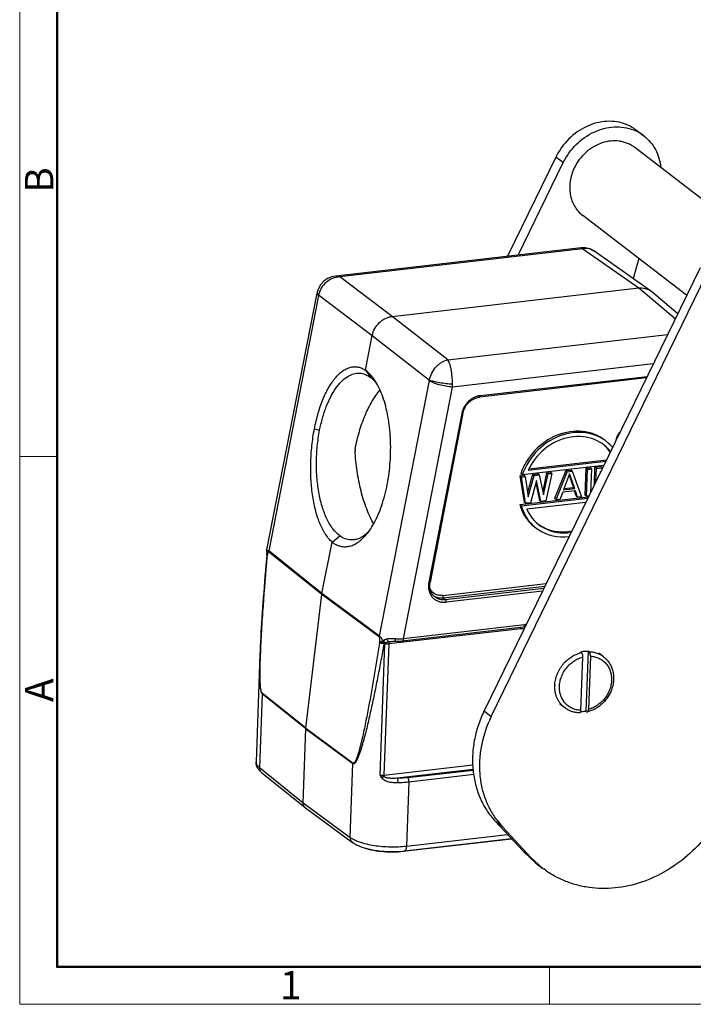
# Model space of a CAD drawing. Units: millimetres. Extents: x 1234 to 1680, y 503 to 818.
# Drawn here: x 1234 to 1329, y 503 to 641 of the extents above; entities that cross this region are included whole.
import ezdxf

# ---------------------------------------------------------------- set-up
doc = ezdxf.new("R2010")
doc.units = ezdxf.units.MM
doc.header["$LTSCALE"] = 65.395
doc.layers.get('0').update_dxf_attribs({"linetype": 'CONTINUOUS', "lineweight": 30})
doc.layers.add('Dim', color=3, linetype='CONTINUOUS', lineweight=15)
doc.layers.add('图框', color=7, linetype='CONTINUOUS', lineweight=20)
doc.layers.add('NONE', color=7, linetype='CONTINUOUS')
doc.layers.add('NONE_1_1_2_2_2', color=7, linetype='CONTINUOUS')
doc.styles.add('Romans字体', font='romans.shx', dxfattribs={"width": 0.75})

# ---------------------------------------------------------------- blocks, each defined once
blk = doc.blocks.new('A4图框-NEW')
at = {"layer": '图框', "color": 1, "lineweight": 18}
for p, q in [((833.413, 690.535), (833.413, 480.535)), ((833.413, 480.535), (1130.412, 480.535))]:
    blk.add_line(p, q, dxfattribs=at)
at = {"layer": '图框', "lineweight": 50}
for p, q in [((836.913, 484.018), (836.913, 675.021)), ((836.855, 484.035), (1126.929, 484.035))]:
    blk.add_line(p, q, dxfattribs=at)
at = {"layer": '图框', "color": 6}
for p, q in [((836.913, 531.714), (833.413, 531.714)), ((882.948, 484.035), (882.948, 480.535))]:
    blk.add_line(p, q, dxfattribs=at)
at = {"layer": '图框', "color": 6, "char_height": 2.652, "width": 2.55791, "attachment_point": 1, "rotation": 90, "style": 'Romans字体'}
for s, insert in [('B', (833.904, 556.375)), ('A', (833.904, 508.79))]:
    blk.add_mtext(s, dxfattribs=dict(at, insert=insert))
at = {"layer": '图框', "color": 6, "insert": (857.76, 483.652), "char_height": 2.652, "width": 2.55791, "attachment_point": 1, "style": 'Romans字体'}
blk.add_mtext('1', dxfattribs=at)

msp = doc.modelspace()

# ---------------------------------------------------------------- linework, layer by layer
at = {"color": 7, "linetype": 'Continuous'}
for p, q in [((1312.8, 609.17), (1278.39, 605.2)), ((1313.07, 609.02), (1278.97, 605.09)), ((1312.8, 609.17), (1312.8, 609.17)), ((1313.07, 609.02), (1320.9, 603.53)), ((1322.55, 603.14), (1314.58, 608.72)), ((1278.39, 605.2), (1278.39, 605.2)), ((1286.3, 599.54), (1278.97, 605.09)), ((1286.3, 599.54), (1320.9, 603.53)), ((1320.9, 603.53), (1326.01, 599.24)), ((1268.75, 566.84), (1275.78, 602.82)), ((1275.98, 602.49), (1268.99, 566.69)), ((1275.83, 603.06), (1275.83, 603.07)), ((1275.99, 602.56), (1283.52, 596.87)), ((1322.7, 603.02), (1326.35, 599.95)), ((1294.11, 593.45), (1286.3, 599.54)), ((1282.57, 592), (1283.52, 596.87)), ((1283.52, 596.87), (1291.54, 590.62)), ((1294.11, 593.45), (1324.91, 597)), ((1322.91, 592.89), (1294.76, 589.64)), ((1282.57, 592), (1282.58, 591.99)), ((1282.58, 591.99), (1283.28, 591)), ((1321.96, 590.94), (1298.58, 588.24)), ((1298.67, 588.45), (1322.06, 591.14)), ((1284.54, 554.74), (1291.52, 590.55)), ((1287.88, 554.38), (1294.76, 589.64)), ((1296.07, 585.95), (1291.45, 562.28)), ((1296.24, 585.99), (1291.62, 562.31)), ((1275.41, 583.79), (1276.14, 583.58)), ((1315.96, 578.64), (1304.55, 577.32)), ((1305.38, 577.99), (1316.26, 579.25)), ((1305.48, 578.18), (1316.35, 579.44)), ((1313.5, 578.26), (1314.03, 578.32)), ((1314.24, 578.16), (1314.03, 578.32)), ((1314.66, 575.96), (1314.75, 578.4)), ((1314.75, 578.4), (1315.55, 578.49)), ((1314.95, 578.24), (1314.75, 578.4)), ((1314.95, 578.24), (1315.75, 578.34)), ((1315.75, 578.34), (1315.55, 578.49)), ((1315.75, 578.34), (1315.79, 578.28)), ((1304.23, 577.19), (1304.77, 577.25)), ((1304.23, 577.19), (1304.81, 573.51)), ((1304.44, 577.03), (1304.23, 577.19)), ((1304.55, 577.32), (1304.35, 577.48)), ((1304.44, 577.03), (1304.97, 577.1)), ((1305.01, 573.35), (1304.44, 577.03)), ((1304.97, 577.1), (1304.77, 577.25)), ((1304.97, 577.1), (1305.4, 574.27)), ((1306.01, 577.4), (1305.31, 574.85)), ((1305.4, 574.27), (1306.22, 577.24)), ((1306.01, 577.4), (1306.73, 577.48)), ((1306.22, 577.24), (1306.01, 577.4)), ((1306.22, 577.24), (1306.93, 577.32)), ((1306.93, 577.32), (1306.73, 577.48)), ((1306.93, 577.32), (1307.54, 574.52)), ((1307.97, 577.62), (1307.42, 575.07)), ((1307.54, 574.52), (1308.18, 577.46)), ((1308.71, 577.53), (1307.86, 573.68)), ((1307.97, 577.62), (1308.51, 577.68)), ((1308.18, 577.46), (1307.97, 577.62)), ((1308.18, 577.46), (1308.71, 577.53)), ((1308.71, 577.53), (1308.51, 577.68)), ((1310.65, 577.93), (1309.09, 574)), ((1309.29, 573.84), (1310.85, 577.77)), ((1311.2, 577.49), (1310.32, 575.24)), ((1310.65, 577.93), (1311.36, 578.01)), ((1310.85, 577.77), (1310.65, 577.93)), ((1310.85, 577.77), (1311.56, 577.85)), ((1311.12, 577.29), (1311.72, 575.58)), ((1311.92, 575.42), (1311.2, 577.49)), ((1311.56, 577.85), (1311.36, 578.01)), ((1311.56, 577.85), (1312.85, 574.25)), ((1313.36, 574.49), (1313.5, 578.26)), ((1313.7, 578.1), (1313.5, 578.26)), ((1313.57, 574.34), (1313.7, 578.1)), ((1313.7, 578.1), (1314.24, 578.16)), ((1314.24, 578.16), (1314.12, 574.85)), ((1314.88, 576.42), (1314.95, 578.24)), ((1315.47, 577.83), (1315.46, 577.6)), ((1315.46, 577.7), (1315.49, 577.66)), ((1315.53, 577.74), (1315.47, 577.83)), ((1306.55, 576.56), (1305.73, 573.43)), ((1306.45, 576.19), (1306.95, 573.75)), ((1307.15, 573.6), (1306.55, 576.56)), ((1310.39, 575.43), (1311.72, 575.58)), ((1311.92, 575.42), (1311.72, 575.58)), ((1304.19, 573.16), (1313.83, 574.27)), ((1310.22, 574.91), (1309.82, 573.9)), ((1312, 575.11), (1310.22, 574.91)), ((1310.32, 575.24), (1311.92, 575.42)), ((1311.85, 575.1), (1312.11, 574.35)), ((1312.32, 574.19), (1312, 575.11)), ((1312.32, 574.19), (1312.11, 574.35)), ((1312.85, 574.25), (1312.32, 574.19)), ((1313.57, 574.34), (1313.36, 574.49)), ((1313.88, 574.37), (1313.57, 574.34)), ((1304.19, 573.16), (1304.39, 573)), ((1304.39, 573), (1313.74, 574.08)), ((1305.01, 573.35), (1304.81, 573.51)), ((1305.73, 573.43), (1305.01, 573.35)), ((1313.44, 573.47), (1305.19, 572.52)), ((1307.15, 573.6), (1306.95, 573.75)), ((1307.86, 573.68), (1307.15, 573.6)), ((1309.29, 573.84), (1309.09, 574)), ((1309.82, 573.9), (1309.29, 573.84)), ((1277.88, 567.91), (1278.95, 568.81)), ((1276.46, 560.72), (1277.87, 567.91)), ((1277.87, 567.91), (1277.88, 567.91)), ((1268.71, 566.07), (1268.59, 564.7)), ((1268.71, 566.55), (1268.7, 566.37)), ((1268.7, 566.37), (1268.71, 566.13)), ((1268.72, 566.62), (1268.71, 566.55)), ((1268.72, 566.58), (1268.71, 566.55)), ((1268.71, 566.55), (1268.71, 566.55)), ((1268.71, 566.13), (1268.71, 566.13)), ((1268.71, 566.13), (1268.71, 566.07)), ((1268.73, 566.68), (1268.72, 566.62)), ((1268.73, 566.7), (1268.75, 566.84)), ((1268.74, 566.78), (1268.73, 566.68)), ((1268.73, 566.7), (1268.73, 566.68)), ((1268.73, 566.68), (1268.73, 566.68)), ((1268.75, 566.83), (1268.74, 566.78)), ((1276.44, 560.57), (1268.97, 566.53)), ((1276.46, 560.72), (1268.99, 566.69)), ((1293.39, 560.43), (1307.9, 562.1)), ((1274.2, 541.82), (1276.44, 560.57)), ((1284.51, 554.59), (1276.44, 560.57)), ((1284.54, 554.74), (1276.46, 560.72)), ((1307.7, 561.69), (1293.5, 560.05)), ((1293.74, 559.86), (1307.59, 561.46)), ((1307.39, 561.05), (1293.86, 559.49)), ((1293.5, 560.05), (1293.74, 559.86)), ((1287.88, 554.38), (1304.86, 556.34)), ((1304.34, 555.77), (1285.82, 553.64)), ((1304.71, 556), (1287.73, 554.04)), ((1284.61, 535.24), (1285.28, 553.64)), ((1285.82, 553.64), (1285.15, 535.23)), ((1286.78, 554.38), (1286.77, 554.34)), ((1312.7, 552.52), (1312.82, 552.42)), ((1313.8, 552.64), (1313.49, 544.22)), ((1313.92, 552.55), (1313.8, 552.64)), ((1315.96, 551.84), (1315.31, 552.35)), ((1313.01, 551.79), (1312.74, 544.32)), ((1314.11, 551.91), (1313.84, 544.45)), ((1268.07, 546.64), (1267.7, 536.3)), ((1274.19, 541.73), (1268.07, 546.64)), ((1274.2, 541.82), (1268.08, 546.73)), ((1310.48, 544.71), (1309.82, 545.21)), ((1313.49, 544.22), (1313.62, 544.13)), ((1273.82, 531.38), (1274.19, 541.73)), ((1274.19, 541.73), (1280.81, 536.86)), ((1274.2, 541.82), (1280.82, 536.94)), ((1267.7, 536.3), (1273.82, 531.38)), ((1267.99, 535.62), (1274.11, 530.7)), ((1280.44, 526.52), (1280.81, 536.86)), ((1285.15, 535.23), (1297.61, 536.67)), ((1297.68, 536.03), (1287.03, 534.8)), ((1288.45, 534.89), (1297.69, 535.96)), ((1288.64, 534.26), (1288.32, 525.3)), ((1297.75, 535.31), (1288.64, 534.26)), ((1273.82, 531.38), (1280.44, 526.52)), ((1274.14, 530.68), (1274.11, 530.7)), ((1274.14, 530.68), (1280.75, 525.82)), ((1287.87, 524.57), (1303.04, 526.32)), ((1288.02, 524.62), (1303.02, 526.35)), ((1288.32, 525.3), (1302.48, 526.93)), ((1287.87, 524.61), (1287.87, 524.57))]:
    msp.add_line(p, q, dxfattribs=at)
for points in [[(1314.58, 608.71), (1314.04, 609), (1313.37, 609.17), (1312.8, 609.17)], [(1278.39, 605.2), (1277.86, 605.09), (1277.24, 604.84), (1276.71, 604.47), (1276.28, 603.99), (1275.97, 603.45), (1275.83, 603.07)], [(1275.83, 603.06), (1275.82, 603.03), (1275.79, 602.87), (1275.78, 602.82)], [(1268.59, 564.7), (1268.53, 563.91), (1268.46, 563.13), (1268.4, 562.37), (1268.34, 561.61), (1268.29, 560.87), (1268.23, 560.13), (1268.18, 559.41), (1268.13, 558.7), (1268.08, 557.99), (1268.04, 557.3), (1267.99, 556.61), (1267.95, 555.94), (1267.91, 555.28), (1267.88, 554.62), (1267.84, 553.98), (1267.81, 553.34), (1267.78, 552.72), (1267.76, 552.1), (1267.22, 537.12)], [(1286.21, 554), (1286.41, 554.02), (1286.65, 554.01), (1286.77, 554.01)]]:
    msp.add_lwpolyline(points, dxfattribs=at)
for centre, radius, start, end in [((1276.97, 602.3), 1.01, 164.925, 169.0158), ((1321.29, 601.34), 2.2, 49.9153, 55.0146), ((1290.49, 590.75), 1.05, 348.9905, 353.0276), ((1288.17, 590.06), 6.6, 356.4147, 0.1836), ((1298.96, 585.91), 2.55, 96.5821, 99.517), ((1298.96, 585.39), 2.94, 167.3102, 168.9541), ((1282.23, 580.78), 1.11, 169.4776, 182.7469), ((1279.61, 572.71), 4.77, 308.3528, 309.6114), ((1270.5, 566.42), 1.78, 175.9374, 181.4547), ((1270.66, 566.43), 1.94, 181.3903, 187.5871), ((1269.13, 566.16), 0.428, 184.5428, 191.47), ((1271.41, 566.37), 2.7, 172.9212, 174.5773), ((1272.92, 566.22), 4.21, 174.5162, 175.0522), ((1270.36, 566.43), 1.65, 174.7681, 175.8699), ((1266.72, 565.66), 2.07, 5.3866, 7.3766), ((1271.01, 566.29), 2.05, 168.9283, 173.1953), ((1278.5, 560.32), 2.07, 168.8904, 173.1214), ((1293.19, 561.9), 1.86, 238.0456, 242.0027), ((1305.17, 553.7), 2.65, 91.5505, 96.5843), ((1304.96, 553.86), 2.15, 90.8563, 96.5824), ((1286.59, 554.34), 2.09, 168.9657, 173.1579), ((1285.11, 553.83), 0.303, 117.5763, 119.9189), ((1285.49, 552.4), 1.45, 98.9291, 103.2797), ((1287.31, 570.04), 16.53, 262.5341, 262.9229), ((1269.07, 546.61), 0.993, 173.1563, 177.94), ((1313.53, 547.64), 4.41, 177.9365, 178.2604), ((1275.19, 541.7), 0.999, 173.1709, 177.9253), ((1281.82, 536.82), 1.01, 173.1964, 177.9004), ((1286.54, 537.46), 12.93, 275.9063, 276.5719)]:
    msp.add_arc(centre, radius, start, end, dxfattribs=at)
for centre, major_axis, ratio, start_param, end_param in [((1311.2, 576.12), (5.36, 5.7), 0.859548, 0.085797, 2.063952), ((1311.41, 575.96), (5.36, 5.7), 0.859548, 6.187673, 8.347137), ((1311.41, 575.96), (4.99, 5.22), 0.85949, -0.125909, 1.953584), ((1311.2, 576.12), (4.99, 5.22), 0.85949, -0.17158, 0.047233), ((1311.2, 576.12), (5.36, 5.7), 0.859548, 2.66628, 3.22739), ((1311.41, 575.96), (5.36, 5.7), 0.859548, 2.66628, 3.931097), ((1311.41, 575.96), (4.99, 5.22), 0.85949, 2.793838, 3.980323), ((1311.2, 576.12), (4.99, 5.22), 0.85949, -2.994657, -2.256886)]:
    msp.add_ellipse(centre, major_axis=major_axis, ratio=ratio, start_param=start_param, end_param=end_param, dxfattribs=at)
for points, knots in [([(1312.8, 609.17), (1312.82, 609.17), (1312.87, 609.17), (1312.94, 609.14), (1313.01, 609.09), (1313.05, 609.04), (1313.07, 609.02)], [0, 0, 0, 0, 0.207735, 0.434235, 0.69534, 1, 1, 1, 1]), ([(1314.58, 608.72), (1314.48, 608.79), (1314.25, 608.92), (1313.74, 609.07), (1313.33, 609.07), (1313.07, 609.02)], [0, 0, 0, 0, 0.245434, 0.491593, 1, 1, 1, 1]), ([(1278.97, 605.09), (1278.62, 605.07), (1277.93, 604.91), (1277.02, 604.36), (1276.32, 603.56), (1276.06, 602.9), (1275.99, 602.56)], [0, 0, 0, 0, 0.248771, 0.501311, 0.753174, 1, 1, 1, 1]), ([(1278.97, 605.09), (1278.88, 605.13), (1278.69, 605.2), (1278.49, 605.21), (1278.39, 605.2)], [0, 0, 0, 0, 0.519766, 1, 1, 1, 1]), ([(1320.9, 603.53), (1321.19, 603.57), (1321.64, 603.54), (1322.19, 603.36), (1322.43, 603.22), (1322.55, 603.14)], [0, 0, 0, 0, 0.508128, 0.755441, 1, 1, 1, 1]), ([(1275.98, 602.49), (1275.94, 602.52), (1275.88, 602.57), (1275.81, 602.66), (1275.77, 602.74), (1275.77, 602.8), (1275.78, 602.82)], [0, 0, 0, 0, 0.325576, 0.593769, 0.812203, 1, 1, 1, 1]), ([(1275.84, 602.84), (1275.83, 602.88), (1275.82, 602.95), (1275.82, 603.03), (1275.83, 603.06)], [0, 0, 0, 0, 0.517351, 1, 1, 1, 1]), ([(1275.99, 602.56), (1275.98, 602.58), (1275.91, 602.67), (1275.86, 602.76), (1275.84, 602.84)], [0, 0, 0, 0, 0.277122, 1, 1, 1, 1]), ([(1283.52, 596.87), (1283.59, 597.21), (1283.83, 597.87), (1284.37, 598.57), (1284.9, 599.01), (1285.35, 599.27), (1285.82, 599.46), (1286.14, 599.53), (1286.3, 599.54)], [0, 0, 0, 0, 0.251225, 0.506442, 0.633401, 0.758392, 0.880781, 1, 1, 1, 1]), ([(1275.41, 583.79), (1275.55, 584.54), (1275.9, 585.97), (1276.58, 587.96), (1277.29, 589.42), (1277.93, 590.41), (1278.41, 591.03), (1278.92, 591.55), (1279.43, 591.97), (1279.96, 592.27), (1280.5, 592.45), (1281.04, 592.52), (1281.57, 592.47), (1282.09, 592.29), (1282.41, 592.11), (1282.57, 592)], [0, 0, 0, 0, 0.181126, 0.348656, 0.49844, 0.565842, 0.627981, 0.684907, 0.736898, 0.784539, 0.828747, 0.870801, 0.912287, 0.954871, 1, 1, 1, 1]), ([(1291.54, 590.62), (1291.6, 590.96), (1291.83, 591.63), (1292.33, 592.36), (1292.83, 592.83), (1293.36, 593.21), (1293.81, 593.39), (1294.11, 593.45)], [0, 0, 0, 0, 0.258829, 0.519306, 0.646478, 0.769558, 1, 1, 1, 1]), ([(1294.77, 590.08), (1294.77, 590.43), (1294.74, 591.11), (1294.63, 591.94), (1294.49, 592.54), (1294.38, 592.91), (1294.26, 593.21), (1294.17, 593.38), (1294.11, 593.45)], [0, 0, 0, 0, 0.30374, 0.591358, 0.718903, 0.831004, 0.925241, 1, 1, 1, 1]), ([(1276.14, 583.58), (1276.25, 584.16), (1276.51, 585.28), (1277.03, 586.85), (1277.65, 588.25), (1278.35, 589.45), (1279.13, 590.41), (1279.96, 591.11), (1280.72, 591.47), (1281.31, 591.59), (1281.6, 591.6), (1281.75, 591.59)], [0, 0, 0, 0, 0.168586, 0.327583, 0.474284, 0.606732, 0.723937, 0.826372, 0.916582, 0.958753, 1, 1, 1, 1]), ([(1281.75, 591.59), (1281.88, 591.58), (1282.15, 591.54), (1282.68, 591.38), (1283.05, 591.17), (1283.28, 591)], [0, 0, 0, 0, 0.238907, 0.482733, 1, 1, 1, 1]), ([(1283.46, 591.14), (1283.39, 591.22), (1283.12, 591.53), (1282.82, 591.81), (1282.58, 591.99)], [0, 0, 0, 0, 0.264314, 1, 1, 1, 1]), ([(1283.28, 591), (1283.32, 590.97), (1283.48, 590.85), (1283.63, 590.71), (1283.74, 590.6)], [0, 0, 0, 0, 0.242994, 1, 1, 1, 1]), ([(1283.82, 590.66), (1283.79, 590.7), (1283.68, 590.86), (1283.55, 591.02), (1283.46, 591.14)], [0, 0, 0, 0, 0.255881, 1, 1, 1, 1]), ([(1282.62, 568.89), (1282.87, 569.17), (1283.33, 569.8), (1283.95, 570.86), (1284.5, 572.07), (1284.98, 573.41), (1285.39, 574.86), (1285.82, 576.92), (1286.12, 579.6), (1286.11, 582.3), (1285.91, 584.4), (1285.67, 585.88), (1285.33, 587.27), (1284.92, 588.54), (1284.42, 589.67), (1284.03, 590.35), (1283.82, 590.66)], [0, 0, 0, 0, 0.048729, 0.102378, 0.160673, 0.223105, 0.289018, 0.357641, 0.49949, 0.641413, 0.710125, 0.77617, 0.838757, 0.897224, 0.951075, 1, 1, 1, 1]), ([(1283.74, 590.6), (1283.77, 590.57), (1283.89, 590.45), (1284.01, 590.32), (1284.09, 590.22)], [0, 0, 0, 0, 0.244022, 1, 1, 1, 1]), ([(1294.76, 589.64), (1294.45, 589.66), (1293.83, 589.74), (1293.06, 589.91), (1292.48, 590.08), (1292.1, 590.23), (1291.79, 590.38), (1291.6, 590.49), (1291.52, 590.55)], [0, 0, 0, 0, 0.273742, 0.556661, 0.689306, 0.809847, 0.914448, 1, 1, 1, 1]), ([(1291.54, 590.62), (1291.62, 590.59), (1291.81, 590.53), (1292.27, 590.41), (1292.96, 590.28), (1293.85, 590.15), (1294.47, 590.09), (1294.77, 590.08)], [0, 0, 0, 0, 0.080731, 0.182465, 0.434216, 0.720215, 1, 1, 1, 1]), ([(1281.13, 580.99), (1281.28, 581.8), (1281.66, 583.38), (1282.44, 585.61), (1283.39, 587.57), (1284.17, 588.72), (1284.58, 589.22)], [0, 0, 0, 0, 0.275882, 0.539979, 0.783662, 1, 1, 1, 1]), ([(1298.54, 588.43), (1298.4, 588.4), (1298.11, 588.33), (1297.7, 588.16), (1297.32, 587.92), (1296.85, 587.52), (1296.38, 586.91), (1296.15, 586.33), (1296.09, 586.03)], [0, 0, 0, 0, 0.119804, 0.242431, 0.367423, 0.494175, 0.748835, 1, 1, 1, 1]), ([(1296.24, 585.99), (1296.3, 586.27), (1296.5, 586.83), (1296.96, 587.42), (1297.41, 587.79), (1297.9, 588.08), (1298.31, 588.21), (1298.58, 588.24)], [0, 0, 0, 0, 0.251837, 0.508586, 0.636094, 0.76119, 1, 1, 1, 1]), ([(1298.67, 588.45), (1298.67, 588.42), (1298.66, 588.37), (1298.64, 588.3), (1298.61, 588.25), (1298.58, 588.24)], [0, 0, 0, 0, 0.34468, 0.632271, 1, 1, 1, 1]), ([(1296.24, 585.99), (1296.24, 585.98), (1296.23, 585.97), (1296.21, 585.96), (1296.18, 585.95), (1296.13, 585.95), (1296.09, 585.95), (1296.07, 585.95)], [0, 0, 0, 0, 0.129103, 0.221388, 0.335963, 0.630987, 1, 1, 1, 1]), ([(1277.87, 567.91), (1277.7, 568.06), (1277.39, 568.4), (1276.96, 568.98), (1276.56, 569.67), (1276.2, 570.44), (1275.87, 571.3), (1275.49, 572.59), (1275.13, 574.36), (1274.9, 576.62), (1274.86, 579), (1275.02, 581.41), (1275.25, 583), (1275.41, 583.79)], [0, 0, 0, 0, 0.039853, 0.083502, 0.131106, 0.182716, 0.238234, 0.297421, 0.425476, 0.563805, 0.708531, 0.855381, 1, 1, 1, 1]), ([(1278.95, 568.81), (1278.59, 569.07), (1278.11, 569.57), (1277.57, 570.36), (1277.04, 571.34), (1276.49, 572.78), (1276.02, 574.71), (1275.74, 576.83), (1275.65, 579.07), (1275.78, 581.34), (1275.99, 582.85), (1276.14, 583.58)], [0, 0, 0, 0, 0.084185, 0.131915, 0.183521, 0.297948, 0.425773, 0.563933, 0.708579, 0.855407, 1, 1, 1, 1]), ([(1318.24, 583.33), (1318.1, 583.18), (1317.85, 582.83), (1317.72, 582.42), (1317.69, 582.21)], [0, 0, 0, 0, 0.504853, 1, 1, 1, 1]), ([(1283.72, 570.47), (1283.53, 570.79), (1283.18, 571.47), (1282.71, 572.58), (1282.29, 573.79), (1281.8, 575.55), (1281.35, 577.86), (1281.16, 579.77), (1281.11, 580.73)], [0, 0, 0, 0, 0.103969, 0.216728, 0.337077, 0.463621, 0.729013, 1, 1, 1, 1]), ([(1277.88, 567.91), (1278.05, 567.77), (1278.42, 567.54), (1279.03, 567.32), (1279.64, 567.24), (1280.27, 567.3), (1280.88, 567.5), (1281.49, 567.84), (1282.08, 568.31), (1282.45, 568.68), (1282.62, 568.89)], [0, 0, 0, 0, 0.123792, 0.240025, 0.352529, 0.46574, 0.583984, 0.71086, 0.848992, 1, 1, 1, 1]), ([(1280.48, 568.22), (1280.34, 568.23), (1280.08, 568.26), (1279.55, 568.42), (1279.18, 568.64), (1278.95, 568.81)], [0, 0, 0, 0, 0.238964, 0.482634, 1, 1, 1, 1]), ([(1282.57, 568.97), (1282.4, 568.84), (1282.07, 568.61), (1281.55, 568.36), (1281.01, 568.22), (1280.65, 568.21), (1280.48, 568.22)], [0, 0, 0, 0, 0.274043, 0.528242, 0.767922, 1, 1, 1, 1]), ([(1282.98, 569.34), (1282.95, 569.31), (1282.85, 569.21), (1282.73, 569.11), (1282.65, 569.03)], [0, 0, 0, 0, 0.255224, 1, 1, 1, 1]), ([(1268.77, 565.92), (1268.77, 565.93), (1268.74, 565.98), (1268.72, 566.04), (1268.71, 566.07)], [0, 0, 0, 0, 0.25717, 1, 1, 1, 1]), ([(1268.71, 566.02), (1268.71, 566.01), (1268.73, 565.98), (1268.75, 565.94), (1268.77, 565.92)], [0, 0, 0, 0, 0.227307, 1, 1, 1, 1]), ([(1268.72, 566.58), (1268.72, 566.59), (1268.73, 566.61), (1268.74, 566.62), (1268.75, 566.64)], [0, 0, 0, 0, 0.260078, 1, 1, 1, 1]), ([(1268.77, 565.95), (1268.77, 565.97), (1268.75, 566.04), (1268.74, 566.11), (1268.73, 566.17)], [0, 0, 0, 0, 0.251942, 1, 1, 1, 1]), ([(1268.75, 566.64), (1268.75, 566.65), (1268.77, 566.68), (1268.8, 566.71), (1268.83, 566.72)], [0, 0, 0, 0, 0.279915, 1, 1, 1, 1]), ([(1268.78, 565.85), (1268.79, 565.91), (1268.81, 566.01), (1268.84, 566.14), (1268.86, 566.23), (1268.88, 566.32), (1268.9, 566.39), (1268.91, 566.45), (1268.93, 566.48), (1268.94, 566.51), (1268.94, 566.52), (1268.95, 566.53), (1268.96, 566.53), (1268.96, 566.54), (1268.97, 566.54), (1268.97, 566.53)], [0, 0, 0, 0, 0.270023, 0.40365, 0.535906, 0.666128, 0.792912, 0.853999, 0.912112, 0.939183, 0.963797, 0.974637, 0.984036, 0.991927, 1, 1, 1, 1]), ([(1268.85, 566.73), (1268.87, 566.74), (1268.93, 566.73), (1268.97, 566.7), (1268.99, 566.69)], [0, 0, 0, 0, 0.431096, 1, 1, 1, 1]), ([(1267.85, 552.03), (1267.89, 553.2), (1268.01, 555.51), (1268.31, 560.12), (1268.59, 563.56), (1268.78, 565.85)], [0, 0, 0, 0, 0.251841, 0.502213, 1, 1, 1, 1]), ([(1291.45, 562.28), (1291.41, 562.07), (1291.37, 561.65), (1291.46, 561.04), (1291.7, 560.49), (1291.94, 560.18), (1292.08, 560.05)], [0, 0, 0, 0, 0.262812, 0.516369, 0.761199, 1, 1, 1, 1]), ([(1291.45, 562.28), (1291.47, 562.28), (1291.51, 562.28), (1291.56, 562.28), (1291.59, 562.29), (1291.61, 562.3), (1291.62, 562.31), (1291.62, 562.31)], [0, 0, 0, 0, 0.369013, 0.664036, 0.778612, 0.870897, 1, 1, 1, 1]), ([(1292.31, 560.24), (1292.16, 560.35), (1291.91, 560.62), (1291.66, 561.13), (1291.55, 561.71), (1291.58, 562.11), (1291.62, 562.31)], [0, 0, 0, 0, 0.234913, 0.477338, 0.732035, 1, 1, 1, 1]), ([(1293.39, 560.43), (1293.2, 560.41), (1292.83, 560.42), (1292.31, 560.6), (1291.89, 560.94), (1291.69, 561.24), (1291.62, 561.41)], [0, 0, 0, 0, 0.257229, 0.505658, 0.750987, 1, 1, 1, 1]), ([(1293.39, 560.43), (1293.38, 560.35), (1293.4, 560.24), (1293.45, 560.12), (1293.48, 560.07), (1293.5, 560.05)], [0, 0, 0, 0, 0.570254, 0.816835, 1, 1, 1, 1]), ([(1292.08, 560.05), (1292.2, 559.94), (1292.45, 559.75), (1292.89, 559.56), (1293.37, 559.46), (1293.69, 559.47), (1293.86, 559.49)], [0, 0, 0, 0, 0.244529, 0.490821, 0.742032, 1, 1, 1, 1]), ([(1292.31, 560.24), (1292.4, 560.17), (1292.62, 560.03), (1293.1, 559.86), (1293.49, 559.83), (1293.74, 559.86)], [0, 0, 0, 0, 0.244684, 0.491886, 1, 1, 1, 1]), ([(1293.5, 560.05), (1293.3, 560.03), (1292.89, 560.04), (1292.5, 560.17), (1292.32, 560.26)], [0, 0, 0, 0, 0.508575, 1, 1, 1, 1]), ([(1293.74, 559.86), (1293.76, 559.85), (1293.8, 559.8), (1293.85, 559.67), (1293.86, 559.56), (1293.86, 559.49)], [0, 0, 0, 0, 0.183165, 0.429746, 1, 1, 1, 1]), ([(1304.71, 556), (1304.73, 556), (1304.77, 556.02), (1304.8, 556.06), (1304.83, 556.12), (1304.85, 556.21), (1304.86, 556.29), (1304.86, 556.34)], [0, 0, 0, 0, 0.160151, 0.2597, 0.376141, 0.659906, 1, 1, 1, 1]), ([(1304.34, 555.77), (1304.34, 555.79), (1304.34, 555.85), (1304.35, 555.92), (1304.37, 555.96)], [0, 0, 0, 0, 0.270586, 1, 1, 1, 1]), ([(1304.34, 555.77), (1304.38, 555.77), (1304.53, 555.79), (1304.69, 555.78), (1304.81, 555.76)], [0, 0, 0, 0, 0.253541, 1, 1, 1, 1]), ([(1285.16, 553.65), (1285.02, 552.89), (1284.74, 551.36), (1284.3, 549.08), (1283.85, 546.81), (1283.45, 544.94), (1283.12, 543.45), (1282.87, 542.35), (1282.65, 541.44), (1282.46, 540.73), (1282.32, 540.19), (1282.17, 539.67), (1282.02, 539.15), (1281.89, 538.73), (1281.78, 538.4), (1281.69, 538.15), (1281.6, 537.92), (1281.51, 537.69), (1281.42, 537.47), (1281.32, 537.26), (1281.22, 537.1), (1281.15, 536.99), (1281.08, 536.92), (1281.02, 536.87), (1280.95, 536.83), (1280.88, 536.82), (1280.83, 536.84), (1280.81, 536.86)], [0, 0, 0, 0, 0.132859, 0.265114, 0.396605, 0.527079, 0.591808, 0.656088, 0.719786, 0.751354, 0.782687, 0.813729, 0.844404, 0.874595, 0.889454, 0.904112, 0.918522, 0.932616, 0.946294, 0.959399, 0.97167, 0.977367, 0.982669, 0.98749, 0.991786, 0.995744, 1, 1, 1, 1]), ([(1284.52, 553.75), (1284.41, 553), (1284.17, 551.5), (1283.79, 549.25), (1283.47, 547.39), (1283.21, 545.91), (1283, 544.8), (1282.79, 543.7), (1282.58, 542.61), (1282.35, 541.53), (1282.16, 540.64), (1281.99, 539.93), (1281.86, 539.41), (1281.75, 538.98), (1281.66, 538.64), (1281.59, 538.39), (1281.51, 538.15), (1281.44, 537.91), (1281.36, 537.68), (1281.28, 537.49), (1281.22, 537.35), (1281.17, 537.25), (1281.12, 537.15), (1281.07, 537.07), (1281.02, 536.99), (1280.96, 536.94), (1280.9, 536.91), (1280.85, 536.92), (1280.83, 536.93), (1280.82, 536.94)], [0, 0, 0, 0, 0.131459, 0.26243, 0.392787, 0.457678, 0.522332, 0.5867, 0.650715, 0.714272, 0.777209, 0.808362, 0.839232, 0.86973, 0.884799, 0.899715, 0.914443, 0.928929, 0.943098, 0.956824, 0.963459, 0.96989, 0.976057, 0.981871, 0.987204, 0.991892, 0.995891, 0.997845, 1, 1, 1, 1]), ([(1284.51, 554.59), (1284.52, 554.59), (1284.52, 554.57), (1284.53, 554.55), (1284.53, 554.53), (1284.54, 554.49), (1284.54, 554.45), (1284.54, 554.39), (1284.54, 554.34), (1284.54, 554.27), (1284.54, 554.18), (1284.54, 554.07), (1284.53, 553.93), (1284.53, 553.83), (1284.52, 553.75)], [0, 0, 0, 0, 0.021931, 0.05056, 0.081282, 0.112726, 0.176307, 0.240125, 0.303929, 0.367652, 0.494797, 0.621559, 0.747984, 1, 1, 1, 1]), ([(1284.52, 553.75), (1284.53, 553.76), (1284.53, 553.77), (1284.54, 553.79), (1284.54, 553.8)], [0, 0, 0, 0, 0.223153, 1, 1, 1, 1]), ([(1284.54, 554.74), (1284.58, 554.71), (1284.66, 554.63), (1284.76, 554.48), (1284.87, 554.3), (1284.93, 554.17), (1284.97, 554.1)], [0, 0, 0, 0, 0.193172, 0.433991, 0.707345, 1, 1, 1, 1]), ([(1284.54, 553.8), (1284.57, 553.83), (1284.63, 553.88), (1284.73, 553.95), (1284.84, 554.02), (1284.91, 554.07), (1284.95, 554.09)], [0, 0, 0, 0, 0.222774, 0.463246, 0.721844, 1, 1, 1, 1]), ([(1284.54, 553.8), (1284.58, 553.8), (1284.67, 553.79), (1284.76, 553.79), (1284.8, 553.79)], [0, 0, 0, 0, 0.444841, 1, 1, 1, 1]), ([(1285.16, 553.65), (1285.04, 553.66), (1284.87, 553.69), (1284.66, 553.75), (1284.58, 553.78), (1284.54, 553.8)], [0, 0, 0, 0, 0.573175, 0.808821, 1, 1, 1, 1]), ([(1285.16, 553.81), (1285.13, 553.81), (1285.01, 553.8), (1284.89, 553.79), (1284.8, 553.79)], [0, 0, 0, 0, 0.269917, 1, 1, 1, 1]), ([(1284.95, 554.09), (1284.97, 554.07), (1285, 554), (1285.07, 553.91), (1285.13, 553.84), (1285.16, 553.81)], [0, 0, 0, 0, 0.246942, 0.625671, 1, 1, 1, 1]), ([(1284.97, 554.1), (1284.98, 554.07), (1285.03, 553.97), (1285.1, 553.87), (1285.16, 553.81)], [0, 0, 0, 0, 0.248922, 1, 1, 1, 1]), ([(1285.07, 554.15), (1285.11, 554.16), (1285.18, 554.19), (1285.3, 554.24), (1285.42, 554.3), (1285.5, 554.32), (1285.54, 554.34)], [0, 0, 0, 0, 0.238921, 0.485864, 0.739758, 1, 1, 1, 1]), ([(1285.07, 554.15), (1285.08, 554.12), (1285.13, 554), (1285.2, 553.9), (1285.27, 553.84)], [0, 0, 0, 0, 0.254647, 1, 1, 1, 1]), ([(1285.16, 553.81), (1285.16, 553.8), (1285.17, 553.75), (1285.17, 553.7), (1285.16, 553.65)], [0, 0, 0, 0, 0.23056, 1, 1, 1, 1]), ([(1285.27, 553.84), (1285.29, 553.84), (1285.39, 553.84), (1285.49, 553.85), (1285.57, 553.87)], [0, 0, 0, 0, 0.244062, 1, 1, 1, 1]), ([(1285.27, 553.84), (1285.27, 553.82), (1285.28, 553.76), (1285.28, 553.69), (1285.28, 553.64)], [0, 0, 0, 0, 0.222421, 1, 1, 1, 1]), ([(1285.55, 553.62), (1285.53, 553.62), (1285.44, 553.62), (1285.34, 553.63), (1285.28, 553.64)], [0, 0, 0, 0, 0.251725, 1, 1, 1, 1]), ([(1285.54, 554.34), (1285.64, 554.37), (1285.83, 554.4), (1286.14, 554.41), (1286.45, 554.4), (1286.67, 554.39), (1286.78, 554.38)], [0, 0, 0, 0, 0.233325, 0.480311, 0.737693, 1, 1, 1, 1]), ([(1285.54, 554.34), (1285.56, 554.29), (1285.61, 554.19), (1285.7, 554.07), (1285.8, 553.99), (1285.87, 553.95), (1285.9, 553.94)], [0, 0, 0, 0, 0.293008, 0.568509, 0.807468, 1, 1, 1, 1]), ([(1285.82, 553.64), (1285.8, 553.63), (1285.71, 553.62), (1285.62, 553.62), (1285.55, 553.62)], [0, 0, 0, 0, 0.2416, 1, 1, 1, 1]), ([(1285.57, 553.87), (1285.6, 553.87), (1285.71, 553.89), (1285.82, 553.92), (1285.9, 553.94)], [0, 0, 0, 0, 0.248538, 1, 1, 1, 1]), ([(1285.9, 553.94), (1285.89, 553.93), (1285.87, 553.89), (1285.83, 553.79), (1285.82, 553.7), (1285.82, 553.64)], [0, 0, 0, 0, 0.187163, 0.419228, 1, 1, 1, 1]), ([(1285.9, 553.94), (1285.93, 553.95), (1286.03, 553.98), (1286.13, 553.99), (1286.21, 554)], [0, 0, 0, 0, 0.247713, 1, 1, 1, 1]), ([(1286.77, 554.01), (1286.77, 554.01), (1286.77, 554.01), (1286.77, 554.01), (1286.77, 554.02), (1286.77, 554.03), (1286.77, 554.05), (1286.77, 554.07), (1286.77, 554.1), (1286.77, 554.15), (1286.77, 554.21), (1286.77, 554.27), (1286.77, 554.32), (1286.77, 554.34)], [0, 0, 0, 0, 0.004752, 0.018298, 0.040581, 0.071426, 0.110648, 0.158056, 0.276346, 0.423447, 0.596251, 0.790311, 1, 1, 1, 1]), ([(1286.77, 554.01), (1286.85, 554), (1287.17, 554), (1287.49, 554.01), (1287.73, 554.04)], [0, 0, 0, 0, 0.255592, 1, 1, 1, 1]), ([(1286.78, 554.38), (1286.87, 554.37), (1287.24, 554.35), (1287.61, 554.36), (1287.88, 554.38)], [0, 0, 0, 0, 0.257046, 1, 1, 1, 1]), ([(1287.88, 554.38), (1287.88, 554.34), (1287.87, 554.25), (1287.84, 554.16), (1287.81, 554.1), (1287.79, 554.06), (1287.75, 554.04), (1287.73, 554.04)], [0, 0, 0, 0, 0.340096, 0.623864, 0.740302, 0.839849, 1, 1, 1, 1]), ([(1309.11, 547.8), (1309.12, 548.06), (1309.19, 548.58), (1309.41, 549.34), (1309.76, 550.06), (1310.21, 550.73), (1310.77, 551.32), (1311.4, 551.81), (1312.09, 552.19), (1312.58, 552.36), (1312.82, 552.42)], [0, 0, 0, 0, 0.122081, 0.246829, 0.373483, 0.50106, 0.628484, 0.754699, 0.878766, 1, 1, 1, 1]), ([(1312.7, 552.52), (1312.88, 552.56), (1313.24, 552.63), (1313.61, 552.65), (1313.8, 552.64)], [0, 0, 0, 0, 0.505147, 1, 1, 1, 1]), ([(1312.82, 552.42), (1312.84, 552.41), (1312.87, 552.38), (1312.9, 552.32), (1312.94, 552.25), (1312.97, 552.17), (1312.99, 552.08), (1313.01, 551.95), (1313.01, 551.85), (1313.01, 551.79)], [0, 0, 0, 0, 0.083122, 0.183619, 0.300268, 0.430233, 0.569679, 0.71421, 1, 1, 1, 1]), ([(1313.92, 552.55), (1314.11, 552.54), (1314.48, 552.51), (1315.01, 552.37), (1315.51, 552.15), (1315.82, 551.95), (1315.96, 551.84)], [0, 0, 0, 0, 0.255388, 0.506316, 0.754007, 1, 1, 1, 1]), ([(1314.11, 551.91), (1314.11, 551.98), (1314.1, 552.08), (1314.08, 552.2), (1314.06, 552.3), (1314.03, 552.38), (1314, 552.45), (1313.96, 552.51), (1313.93, 552.54), (1313.92, 552.55)], [0, 0, 0, 0, 0.285788, 0.43032, 0.569767, 0.699734, 0.816383, 0.916879, 1, 1, 1, 1]), ([(1267.76, 552.04), (1267.75, 551.8), (1267.73, 551.33), (1267.72, 550.62), (1267.71, 549.92), (1267.71, 549.21), (1267.73, 548.62), (1267.75, 548.15), (1267.78, 547.8), (1267.81, 547.46), (1267.86, 547.19), (1267.9, 546.98), (1267.95, 546.84), (1268, 546.73), (1268.05, 546.67), (1268.07, 546.64)], [0, 0, 0, 0, 0.129636, 0.259433, 0.389359, 0.519318, 0.649051, 0.713631, 0.777755, 0.840941, 0.902023, 0.930936, 0.957783, 0.981263, 1, 1, 1, 1]), ([(1268.08, 546.73), (1268.05, 546.75), (1268.01, 546.82), (1267.96, 546.94), (1267.93, 547.09), (1267.89, 547.3), (1267.86, 547.58), (1267.83, 547.92), (1267.81, 548.26), (1267.8, 548.6), (1267.79, 548.95), (1267.79, 549.41), (1267.79, 549.98), (1267.8, 550.67), (1267.82, 551.35), (1267.84, 551.81), (1267.85, 552.03)], [0, 0, 0, 0, 0.019528, 0.044957, 0.073611, 0.103854, 0.166434, 0.230165, 0.294315, 0.358618, 0.42296, 0.487289, 0.615814, 0.744111, 0.87217, 1, 1, 1, 1]), ([(1309.77, 547.68), (1309.78, 547.9), (1309.83, 548.36), (1310.03, 549.03), (1310.33, 549.67), (1310.72, 550.26), (1311.21, 550.79), (1311.76, 551.23), (1312.36, 551.57), (1312.79, 551.73), (1313.01, 551.79)], [0, 0, 0, 0, 0.121931, 0.246534, 0.37307, 0.500577, 0.628002, 0.754299, 0.878531, 1, 1, 1, 1]), ([(1315.96, 551.84), (1316.11, 551.73), (1316.33, 551.53), (1316.58, 551.24), (1316.8, 550.93), (1317.04, 550.5), (1317.2, 550.04), (1317.3, 549.65), (1317.36, 549.25), (1317.38, 548.74), (1317.33, 548.13), (1317.19, 547.51), (1316.97, 546.91), (1316.67, 546.35), (1316.3, 545.82), (1315.87, 545.34), (1315.39, 544.92), (1314.86, 544.57), (1314.29, 544.29), (1313.9, 544.16), (1313.7, 544.11)], [0, 0, 0, 0, 0.058147, 0.087339, 0.116637, 0.175642, 0.235435, 0.265702, 0.29622, 0.357993, 0.420792, 0.484525, 0.549025, 0.614059, 0.679356, 0.744618, 0.809554, 0.873897, 0.937429, 1, 1, 1, 1]), ([(1314.11, 551.91), (1314.31, 551.91), (1314.73, 551.85), (1315.31, 551.65), (1315.84, 551.33), (1316.29, 550.92), (1316.65, 550.42), (1316.91, 549.84), (1317.06, 549.22), (1317.08, 548.78), (1317.07, 548.56)], [0, 0, 0, 0, 0.125578, 0.248635, 0.370286, 0.491839, 0.614627, 0.739793, 0.868126, 1, 1, 1, 1]), ([(1317.07, 548.56), (1317.07, 548.34), (1317.01, 547.88), (1316.82, 547.21), (1316.52, 546.57), (1316.12, 545.98), (1315.64, 545.45), (1315.09, 545.01), (1314.49, 544.67), (1314.05, 544.51), (1313.84, 544.45)], [0, 0, 0, 0, 0.121931, 0.246534, 0.37307, 0.500577, 0.628002, 0.754299, 0.878531, 1, 1, 1, 1]), ([(1310.48, 544.71), (1310.37, 544.79), (1310.15, 544.98), (1309.87, 545.3), (1309.63, 545.65), (1309.43, 546.03), (1309.28, 546.44), (1309.17, 546.87), (1309.12, 547.32), (1309.11, 547.63), (1309.11, 547.78)], [0, 0, 0, 0, 0.120503, 0.241515, 0.363514, 0.486922, 0.612081, 0.739228, 0.86854, 1, 1, 1, 1]), ([(1312.74, 544.32), (1312.53, 544.33), (1312.12, 544.39), (1311.54, 544.59), (1311.01, 544.91), (1310.56, 545.32), (1310.2, 545.82), (1309.94, 546.4), (1309.79, 547.02), (1309.77, 547.46), (1309.77, 547.68)], [0, 0, 0, 0, 0.125578, 0.248635, 0.370286, 0.491839, 0.614627, 0.739793, 0.868126, 1, 1, 1, 1]), ([(1312.58, 543.98), (1312.39, 543.98), (1312.01, 544.02), (1311.46, 544.16), (1310.94, 544.39), (1310.63, 544.59), (1310.48, 544.71)], [0, 0, 0, 0, 0.253851, 0.504489, 0.752839, 1, 1, 1, 1]), ([(1312.74, 544.32), (1312.74, 544.3), (1312.74, 544.25), (1312.73, 544.19), (1312.71, 544.13), (1312.69, 544.08), (1312.67, 544.03), (1312.65, 544), (1312.62, 543.98), (1312.59, 543.98), (1312.58, 543.98)], [0, 0, 0, 0, 0.178057, 0.343909, 0.49445, 0.627667, 0.742529, 0.839814, 0.923157, 1, 1, 1, 1]), ([(1313.49, 544.22), (1313.43, 544.21), (1313.17, 544.15), (1312.9, 544.11), (1312.7, 544.1)], [0, 0, 0, 0, 0.252904, 1, 1, 1, 1]), ([(1313.62, 544.13), (1313.62, 544.13), (1313.64, 544.12), (1313.66, 544.11), (1313.68, 544.1), (1313.69, 544.11), (1313.7, 544.11)], [0, 0, 0, 0, 0.281353, 0.535573, 0.771092, 1, 1, 1, 1]), ([(1313.7, 544.11), (1313.71, 544.11), (1313.73, 544.12), (1313.75, 544.14), (1313.78, 544.18), (1313.8, 544.22), (1313.81, 544.27), (1313.83, 544.35), (1313.83, 544.41), (1313.84, 544.45)], [0, 0, 0, 0, 0.077164, 0.164427, 0.26605, 0.38375, 0.517482, 0.666126, 1, 1, 1, 1]), ([(1267.55, 536.08), (1267.44, 536.23), (1267.31, 536.47), (1267.23, 536.83), (1267.22, 537.02), (1267.22, 537.12)], [0, 0, 0, 0, 0.490637, 0.74151, 1, 1, 1, 1]), ([(1267.22, 537.12), (1267.22, 537.05), (1267.24, 536.9), (1267.33, 536.69), (1267.49, 536.49), (1267.62, 536.36), (1267.7, 536.3)], [0, 0, 0, 0, 0.211678, 0.440881, 0.701084, 1, 1, 1, 1]), ([(1267.99, 535.62), (1267.95, 535.66), (1267.79, 535.79), (1267.64, 535.95), (1267.55, 536.08)], [0, 0, 0, 0, 0.252161, 1, 1, 1, 1]), ([(1267.7, 536.3), (1267.7, 536.17), (1267.73, 535.97), (1267.86, 535.75), (1267.94, 535.66), (1267.99, 535.62)], [0, 0, 0, 0, 0.510686, 0.757113, 1, 1, 1, 1]), ([(1285.16, 535.03), (1285.12, 535.05), (1285.03, 535.08), (1284.89, 535.13), (1284.75, 535.18), (1284.66, 535.22), (1284.61, 535.24)], [0, 0, 0, 0, 0.242596, 0.492379, 0.746175, 1, 1, 1, 1]), ([(1284.61, 535.24), (1284.7, 535.23), (1284.88, 535.21), (1285.07, 535.22), (1285.15, 535.23)], [0, 0, 0, 0, 0.506699, 1, 1, 1, 1]), ([(1284.86, 534.83), (1284.88, 534.85), (1284.99, 534.91), (1285.09, 534.98), (1285.16, 535.03)], [0, 0, 0, 0, 0.246081, 1, 1, 1, 1]), ([(1287.09, 534.16), (1286.89, 534.16), (1286.49, 534.17), (1285.99, 534.23), (1285.6, 534.33), (1285.23, 534.48), (1284.97, 534.67), (1284.86, 534.83)], [0, 0, 0, 0, 0.249556, 0.500349, 0.62595, 0.751528, 1, 1, 1, 1]), ([(1285.15, 535.23), (1285.15, 535.22), (1285.15, 535.15), (1285.16, 535.08), (1285.16, 535.03)], [0, 0, 0, 0, 0.243731, 1, 1, 1, 1]), ([(1287.03, 534.8), (1286.87, 534.79), (1286.56, 534.77), (1286.16, 534.78), (1285.84, 534.81), (1285.6, 534.85), (1285.37, 534.91), (1285.23, 534.98), (1285.16, 535.03)], [0, 0, 0, 0, 0.24814, 0.498335, 0.623992, 0.749806, 0.875467, 1, 1, 1, 1]), ([(1288.45, 534.89), (1288.34, 534.88), (1287.87, 534.83), (1287.39, 534.81), (1287.03, 534.8)], [0, 0, 0, 0, 0.242667, 1, 1, 1, 1]), ([(1287.03, 534.8), (1287.04, 534.79), (1287.05, 534.75), (1287.07, 534.67), (1287.08, 534.53), (1287.09, 534.35), (1287.09, 534.23), (1287.09, 534.16)], [0, 0, 0, 0, 0.0679, 0.160219, 0.404795, 0.699286, 1, 1, 1, 1]), ([(1288.64, 534.26), (1288.52, 534.25), (1288, 534.2), (1287.48, 534.17), (1287.09, 534.16)], [0, 0, 0, 0, 0.242667, 1, 1, 1, 1]), ([(1288.45, 534.89), (1288.47, 534.88), (1288.5, 534.85), (1288.55, 534.77), (1288.6, 534.64), (1288.64, 534.46), (1288.64, 534.33), (1288.64, 534.26)], [0, 0, 0, 0, 0.083073, 0.183558, 0.429488, 0.713494, 1, 1, 1, 1]), ([(1274.11, 530.7), (1274.06, 530.74), (1273.98, 530.83), (1273.85, 531.05), (1273.82, 531.25), (1273.82, 531.38)], [0, 0, 0, 0, 0.242089, 0.488232, 1, 1, 1, 1]), ([(1280.75, 525.82), (1280.7, 525.86), (1280.61, 525.95), (1280.47, 526.17), (1280.43, 526.38), (1280.44, 526.52)], [0, 0, 0, 0, 0.241391, 0.487087, 1, 1, 1, 1]), ([(1280.44, 526.52), (1280.62, 526.38), (1281.07, 526.13), (1281.84, 525.83), (1282.76, 525.57), (1283.8, 525.38), (1284.91, 525.25), (1286.06, 525.19), (1287.2, 525.2), (1287.95, 525.26), (1288.32, 525.3)], [0, 0, 0, 0, 0.084883, 0.187893, 0.306796, 0.438174, 0.577862, 0.721252, 0.863545, 1, 1, 1, 1]), ([(1280.75, 525.82), (1280.79, 525.79), (1280.95, 525.68), (1281.12, 525.58), (1281.25, 525.51)], [0, 0, 0, 0, 0.240813, 1, 1, 1, 1]), ([(1281.25, 525.51), (1281.45, 525.41), (1281.9, 525.21), (1282.62, 524.98), (1283.41, 524.79), (1284.57, 524.6), (1286.07, 524.49), (1287.28, 524.54), (1287.87, 524.6)], [0, 0, 0, 0, 0.102397, 0.214005, 0.335204, 0.464085, 0.734071, 1, 1, 1, 1]), ([(1282.54, 525.01), (1282.93, 524.88), (1283.77, 524.68), (1285.1, 524.51), (1286.49, 524.47), (1287.42, 524.52), (1287.87, 524.57)], [0, 0, 0, 0, 0.227532, 0.482177, 0.745964, 1, 1, 1, 1]), ([(1288.32, 525.3), (1288.31, 525.21), (1288.3, 525.05), (1288.25, 524.86), (1288.19, 524.74), (1288.14, 524.68), (1288.09, 524.63), (1288.04, 524.62), (1288.02, 524.62)], [0, 0, 0, 0, 0.339549, 0.622402, 0.738574, 0.838, 0.923217, 1, 1, 1, 1])]:
    msp.add_open_spline(points, degree=3, knots=knots, dxfattribs=at)
for points in [[(1268.71, 566.07), (1268.71, 566.06), (1268.71, 566.04), (1268.71, 566.02)], [(1268.77, 565.95), (1268.77, 565.94), (1268.77, 565.93), (1268.77, 565.92)], [(1268.83, 566.72), (1268.83, 566.73), (1268.84, 566.73), (1268.85, 566.73)], [(1284.97, 554.1), (1285, 554.12), (1285.03, 554.13), (1285.07, 554.15)], [(1284.86, 534.83), (1284.77, 534.96), (1284.69, 535.1), (1284.61, 535.24)]]:
    msp.add_open_spline(points, degree=3, dxfattribs=at)
at = {"layer": 'NONE', "color": 7, "linetype": 'Continuous'}
for p, q in [((1320.57, 625.64), (1321.59, 624.86)), ((1309.28, 621.89), (1302.5, 607.98)), ((1303.98, 608.15), (1310.3, 621.11)), ((1310.3, 621.11), (1309.28, 621.89)), ((1320.9, 607.65), (1320.1, 604.85)), ((1329.48, 606.37), (1299.19, 544.24)), ((1300.21, 543.45), (1330.5, 605.59)), ((1299.19, 544.24), (1300.21, 543.45)), ((1300.74, 528.81), (1304.75, 524.48)), ((1305.77, 523.69), (1301.76, 528.02)), ((1304.75, 524.48), (1305.77, 523.69)), ((1304.75, 524.48), (1306.42, 522.96)), ((1307.44, 522.17), (1305.77, 523.69)), ((1306.42, 522.96), (1307.44, 522.17))]:
    msp.add_line(p, q, dxfattribs=at)
for centre, radius, start, end in [((1316.97, 620.94), 5.92, 52.4857, 68.6016), ((1317.97, 620.13), 5.96, 52.5327, 68.5547), ((1314.67, 536.79), 17.18, 154.3242, 154.4753), ((1315.85, 535.94), 17.35, 154.3252, 154.4748), ((1310.01, 535.65), 11.23, 216.4162, 222.7652)]:
    msp.add_arc(centre, radius, start, end, dxfattribs=at)
for points, knots in [([(1319.13, 626.46), (1318.7, 626.63), (1317.81, 626.87), (1316.4, 626.93), (1314.96, 626.71), (1313.08, 626.03), (1310.95, 624.53), (1309.73, 622.82), (1309.28, 621.89)], [0, 0, 0, 0, 0.115132, 0.233197, 0.35481, 0.480021, 0.737955, 1, 1, 1, 1]), ([(1310.3, 621.11), (1310.75, 622.04), (1311.97, 623.74), (1314.1, 625.25), (1315.98, 625.92), (1317.42, 626.15), (1318.83, 626.08), (1319.72, 625.84), (1320.15, 625.68)], [0, 0, 0, 0, 0.262045, 0.519979, 0.64519, 0.766803, 0.884868, 1, 1, 1, 1]), ([(1321.59, 624.86), (1321.93, 624.6), (1322.54, 624.02), (1323.26, 622.95), (1323.76, 621.74), (1323.94, 620.87), (1323.98, 620.43)], [0, 0, 0, 0, 0.243534, 0.489936, 0.741567, 1, 1, 1, 1]), ([(1299.17, 544.19), (1298.86, 543.54), (1298.32, 542.19), (1297.78, 540.1), (1297.54, 537.99), (1297.59, 535.91), (1297.95, 533.91), (1298.59, 532.03), (1299.51, 530.3), (1300.31, 529.28), (1300.74, 528.81)], [0, 0, 0, 0, 0.133379, 0.264883, 0.393963, 0.520315, 0.643828, 0.76464, 0.883166, 1, 1, 1, 1]), ([(1300.97, 528.98), (1300.62, 529.46), (1299.99, 530.48), (1299.27, 532.14), (1298.79, 533.92), (1298.57, 535.79), (1298.6, 537.71), (1298.97, 540.31), (1299.62, 542.21), (1300.19, 543.41)], [0, 0, 0, 0, 0.117165, 0.23617, 0.357492, 0.481359, 0.607818, 0.736711, 1, 1, 1, 1]), ([(1332.91, 530.74), (1332.33, 529.52), (1330.91, 527.19), (1328.17, 524.18), (1324.94, 521.78), (1321.36, 520.12), (1318.22, 519.43), (1315.73, 519.32), (1313.91, 519.46), (1312.14, 519.82), (1310.46, 520.39), (1308.87, 521.17), (1307.9, 521.82), (1307.44, 522.17)], [0, 0, 0, 0, 0.132723, 0.265559, 0.396767, 0.524856, 0.64889, 0.709404, 0.768916, 0.827542, 0.885451, 0.942851, 1, 1, 1, 1]), ([(1301.76, 528.02), (1301.59, 528.15), (1301.25, 528.42), (1300.91, 528.68), (1300.74, 528.81)], [0, 0, 0, 0, 0.498063, 1, 1, 1, 1])]:
    msp.add_open_spline(points, degree=3, knots=knots, dxfattribs=at)
at = {"layer": 'NONE_1_1_2_2_2', "color": 7, "linetype": 'Continuous'}
for p, q in [((1335.91, 611.25), (1320.34, 623.22)), ((1327.6, 602.51), (1313.03, 613.7))]:
    msp.add_line(p, q, dxfattribs=at)
for points, knots in [([(1320.34, 623.22), (1320.18, 623.34), (1319.86, 623.55), (1319.33, 623.81), (1318.77, 624), (1317.98, 624.16), (1316.94, 624.18), (1315.7, 623.9), (1314.5, 623.35), (1313.43, 622.55), (1312.51, 621.55), (1312.04, 620.77), (1311.85, 620.36)], [0, 0, 0, 0, 0.057156, 0.114572, 0.172493, 0.231131, 0.350968, 0.475029, 0.603146, 0.734384, 0.867247, 1, 1, 1, 1]), ([(1311.85, 620.36), (1311.7, 620.07), (1311.47, 619.46), (1311.25, 618.52), (1311.18, 617.57), (1311.26, 616.65), (1311.49, 615.78), (1311.87, 614.98), (1312.38, 614.27), (1312.8, 613.88), (1313.03, 613.7)], [0, 0, 0, 0, 0.134347, 0.266489, 0.395781, 0.52191, 0.64487, 0.765025, 0.883076, 1, 1, 1, 1])]:
    msp.add_open_spline(points, degree=3, knots=knots, dxfattribs=at)

# ---------------------------------------------------------------- block references
at = {"layer": 'Dim', "xscale": 1.5, "yscale": 1.5, "zscale": 1.5}
msp.add_blockref('A4图框-NEW', (-16.05, -217.68), dxfattribs=at)

doc.saveas('drawing.dxf')
